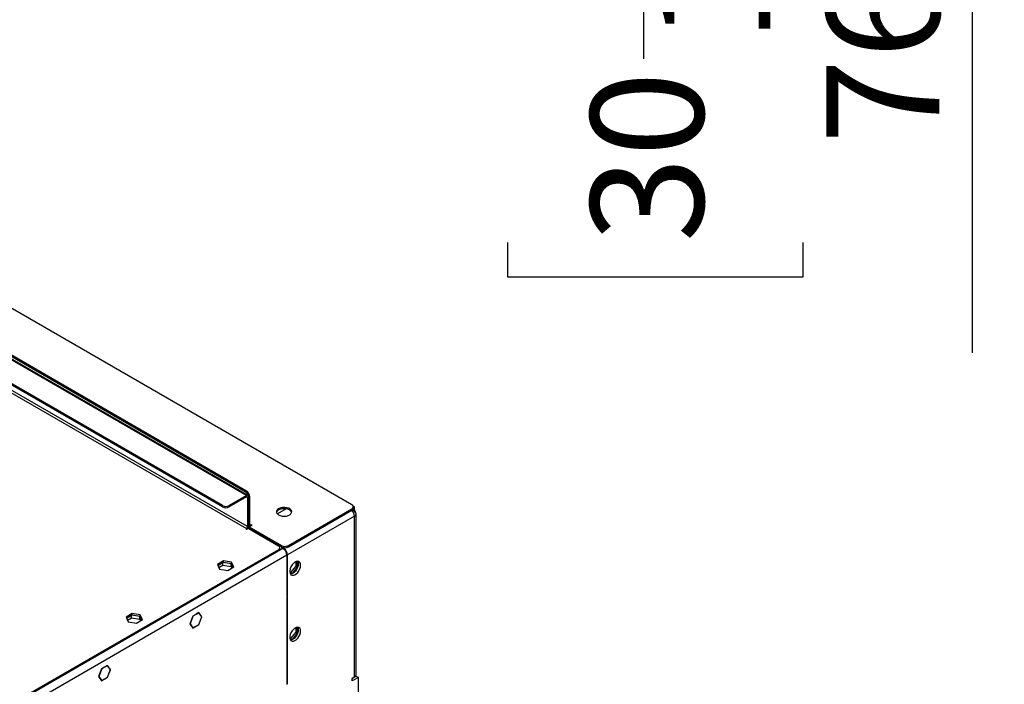
# Model space of a CAD drawing. Units: millimetres. Extents: x 2 to 4202, y 4 to 5944.
# Drawn here: x 2799 to 3409, y 1960 to 2372 of the extents above; entities that cross this region are included whole.
import ezdxf

# ---------------------------------------------------------------- set-up
doc = ezdxf.new("R2010")
doc.units = ezdxf.units.MM
doc.header["$LTSCALE"] = 20
doc.layers.add('FORMAT', color=7, linetype='Continuous')
doc.styles.add('SLDTEXTSTYLE0', font='TXT', dxfattribs={"width": 0.75})
doc.dimstyles.new('SLDDIMSTYLE0', dxfattribs={"dimtxt": 70, "dimasz": 66.04, "dimexe": 0, "dimexo": 0.0625, "dimgap": 17.5, "dimtad": 1, "dimrnd": 1e-09, "dimzin": 12, "dimdsep": 46, "dimtxsty": 'SLDTEXTSTYLE0', "dimsah": 1, "dimcen": 0.09, "dimadec": 0, "dimazin": 3, "dimtfac": 1, "dimtofl": 0, "dimtmove": 0, "dimatfit": 3, "dimfxl": 1, "dimfrac": 2, "dimtolj": 1, "dimtzin": 12, "dimarcsym": 0})

# ---------------------------------------------------------------- blocks, each defined once
blk = doc.blocks.new('_D_2')
at = {"layer": 'FORMAT'}
for p, q in [((3244.4, 3816.37), (3408.71, 3816.37)), ((3388.71, 3052.37), (3388.71, 3816.37)), ((3167.9, 3052.37), (3408.71, 3052.37)), ((3388.71, 3052.37), (3388.71, 2165.46)), ((3100.89, 2510.77), (3100.89, 2532.1)), ((3100.89, 2532.1), (3283.97, 2532.1)), ((3283.97, 2532.1), (3283.97, 2510.77)), ((3185.25, 2347.68), (3185.25, 2471.64)), ((3100.89, 2233.98), (3100.89, 2212.65)), ((3283.97, 2212.65), (3283.97, 2233.98)), ((3100.89, 2212.65), (3283.97, 2212.65))]:
    blk.add_line(p, q, dxfattribs=at)
for points in [[(3388.71, 3816.37), (3378.55, 3750.33), (3398.87, 3750.33)], [(3388.71, 3052.37), (3398.87, 3118.41), (3378.55, 3118.41)]]:
    blk.add_solid(points, dxfattribs=at)
at = {"layer": 'FORMAT', "char_height": 70, "attachment_point": 1, "rotation": 90, "style": 'SLDTEXTSTYLE0'}
for s, insert in [('"', (3152.32, 2481.9)), ('16', (3193.74, 2357.94)), ('764', (3298.47, 2294.79)), ('1', (3101.17, 2383.8)), ('30', (3152.32, 2233.98))]:
    blk.add_mtext(s, dxfattribs=dict(at, insert=insert))

msp = doc.modelspace()

# ---------------------------------------------------------------- linework, layer by layer
at = {"color": 7, "linetype": 'Continuous', "lineweight": 25}
for p, q in [((3004.432, 2071.367), (2694.72, 2250.161)), ((2939.025, 2077.085), (2669.264, 2232.815)), ((2940.025, 2077.184), (2670.264, 2232.914)), ((2938.318, 2079.535), (2673.506, 2232.407)), ((2939.025, 2079.943), (2674.214, 2232.815)), ((2924.176, 2070.962), (2658.657, 2224.243)), ((2924.176, 2070.146), (2658.657, 2223.426)), ((2669.264, 2212.402), (2939.025, 2056.672)), ((2939.732, 2057.897), (2669.971, 2213.626)), ((2939.025, 2077.085), (2928.418, 2070.962)), ((2939.025, 2076.269), (2928.418, 2070.146)), ((2938.318, 2079.535), (2939.025, 2079.943)), ((2939.025, 2076.269), (2939.025, 2077.085)), ((2939.732, 2075.861), (2940.439, 2076.269)), ((2939.732, 2075.861), (2939.732, 2057.897)), ((2940.439, 2076.269), (2940.439, 2058.305)), ((2941.146, 2076.269), (2940.439, 2075.86)), ((2941.146, 2059.121), (2941.146, 2076.269)), ((2924.176, 2070.146), (2924.176, 2070.962)), ((2928.418, 2070.962), (2928.418, 2070.146)), ((2963.727, 2068.891), (2958.235, 2065.721)), ((2963.718, 2068.886), (2963.661, 2068.902)), ((2965.011, 2046.161), (3004.432, 2068.918)), ((3004.432, 2068.101), (3004.432, 2068.918)), ((3006.023, 2070.04), (3005.252, 2070.486)), ((3005.311, 2069.326), (3005.311, 2070.143)), ((3006.023, 2070.04), (3005.311, 2069.629)), ((3006.023, 2068.407), (3006.023, 2070.04)), ((2959.35, 2066.364), (2959.352, 2066.368)), ((2959.352, 2066.368), (2959.358, 2066.369)), ((2959.352, 2066.368), (2959.352, 2066.365)), ((3006.023, 2064.325), (2964.481, 2040.343)), ((2965.011, 2045.344), (3004.432, 2068.101)), ((3004.686, 2067.635), (3006.023, 2068.407)), ((3004.732, 2067.58), (3006.023, 2068.326)), ((3005.299, 2066.764), (3006.023, 2067.182)), ((3005.953, 2068.366), (3006.023, 2068.326)), ((3006.023, 2068.326), (3006.023, 2067.182)), ((3006.023, 2067.999), (3006.523, 2067.133)), ((3006.023, 1964.707), (3006.023, 2064.325)), ((3007.049, 1966.136), (3007.049, 2065.754)), ((2939.025, 2056.672), (2938.671, 2056.468)), ((2938.671, 2056.468), (2939.025, 2056.264)), ((2939.025, 2056.264), (2940.086, 2056.876)), ((2939.732, 2057.897), (2940.439, 2058.305)), ((2940.086, 2056.876), (2958.824, 2046.059)), ((2940.423, 2058.046), (2940.854, 2057.797)), ((2941.146, 2059.121), (2940.439, 2058.713)), ((2940.793, 2057.692), (2942.561, 2058.713)), ((2940.793, 2057.692), (2960.769, 2046.161)), ((2940.793, 2057.692), (2940.793, 2056.876)), ((2940.793, 2056.876), (2960.769, 2045.344)), ((2942.207, 2058.917), (2941.853, 2058.713)), ((2942.561, 2058.713), (2942.207, 2058.917)), ((2942.207, 2058.917), (2942.207, 2058.509)), ((2941.854, 2056.264), (2941.5, 2056.06)), ((2961.652, 2044.426), (1974.178, 1474.369)), ((2959.703, 2044.017), (2959.703, 2044.834)), ((2960.945, 2045.242), (2960.592, 2045.038)), ((2960.592, 2045.038), (2961.652, 2044.426)), ((2960.769, 2045.344), (2960.769, 2046.161)), ((2960.945, 2045.242), (2962.006, 2044.63)), ((2960.945, 2044.834), (2960.945, 2045.242)), ((2965.011, 2046.161), (2965.011, 2045.344)), ((2964.127, 2040.139), (1976.653, 1470.082)), ((2958.824, 2043.609), (1977.713, 1477.226)), ((2958.824, 2042.793), (1977.713, 1476.41)), ((2958.824, 2042.793), (2958.824, 2043.609)), ((2964.127, 2040.139), (2964.127, 2028.953)), ((2964.481, 2029.157), (2964.481, 2040.343)), ((2924.761, 2036.64), (2921.045, 2034.495)), ((2921.045, 2034.495), (2922.405, 2031.566)), ((2921.344, 2033.851), (2924.761, 2035.824)), ((2924.407, 2035.619), (2921.344, 2033.851)), ((2921.942, 2032.563), (2924.407, 2033.986)), ((2929.482, 2034.834), (2924.407, 2035.619)), ((2924.407, 2033.986), (2924.407, 2035.619)), ((2924.407, 2033.986), (2929.482, 2033.201)), ((2929.835, 2035.855), (2924.761, 2036.64)), ((2924.761, 2035.824), (2924.761, 2036.64)), ((2924.761, 2035.824), (2929.835, 2035.039)), ((2927.48, 2030.781), (2931.195, 2032.925)), ((2930.543, 2032.549), (2929.482, 2034.834)), ((2929.482, 2033.201), (2929.482, 2034.834)), ((2929.482, 2033.201), (2929.945, 2032.204)), ((2931.195, 2032.925), (2929.835, 2035.855)), ((2929.835, 2035.039), (2929.835, 2035.855)), ((2929.835, 2035.039), (2930.896, 2032.753)), ((2969.643, 2033.42), (2966.425, 2029.418)), ((2967.518, 2028.845), (2970.703, 2032.808)), ((2969.643, 2036.152), (2969.643, 2033.42)), ((2969.643, 2033.42), (2970.703, 2032.808)), ((2970.703, 2032.808), (2970.703, 2036.411)), ((2922.405, 2031.566), (2927.48, 2030.781)), ((2964.127, 2029.361), (2964.481, 2029.157)), ((2964.127, 2028.953), (2964.481, 2029.157)), ((2964.481, 2028.749), (2964.127, 2028.545)), ((2964.127, 2028.545), (2964.127, 2014.501)), ((2964.481, 2014.705), (2964.481, 2028.749)), ((2966.425, 2029.418), (2965.952, 2029.46)), ((2966.096, 2028.93), (2967.44, 2028.81)), ((2966.425, 2029.418), (2967.462, 2028.82)), ((2964.127, 2014.909), (2964.481, 2014.705)), ((2964.127, 2014.501), (2964.481, 2014.705)), ((2964.481, 2014.297), (2964.127, 2014.093)), ((2964.127, 2014.093), (2964.127, 1960.313)), ((2964.481, 1960.517), (2964.481, 2014.297)), ((2868.192, 2003.984), (2864.477, 2001.839)), ((2864.477, 2001.839), (2865.837, 1998.909)), ((2864.776, 2001.195), (2868.192, 2003.167)), ((2867.838, 2002.963), (2864.776, 2001.195)), ((2872.913, 2002.178), (2867.838, 2002.963)), ((2867.838, 2001.33), (2867.838, 2002.963)), ((2873.267, 2003.199), (2868.192, 2003.984)), ((2868.192, 2003.167), (2868.192, 2003.984)), ((2868.192, 2003.167), (2873.267, 2002.382)), ((2873.974, 1999.892), (2872.913, 2002.178)), ((2872.913, 2000.545), (2872.913, 2002.178)), ((2874.627, 2000.269), (2873.267, 2003.199)), ((2873.267, 2002.382), (2873.267, 2003.199)), ((2873.267, 2002.382), (2874.328, 2000.097)), ((2905.878, 2002.47), (2904.021, 1997.683)), ((2905.919, 2002.412), (2904.102, 1997.73)), ((2905.867, 2002.442), (2905.919, 2002.412)), ((2907.665, 2003.502), (2905.878, 2002.47)), ((2907.665, 2003.42), (2905.919, 2002.412)), ((2907.594, 2003.461), (2907.665, 2003.42)), ((2907.665, 2003.502), (2907.665, 2003.42)), ((2909.593, 2004.615), (2907.806, 2003.584)), ((2909.552, 2004.51), (2907.806, 2003.502)), ((2907.806, 2003.502), (2907.806, 2003.584)), ((2909.482, 2004.551), (2909.552, 2004.51)), ((2911.369, 2001.925), (2909.552, 2004.51)), ((2909.552, 1997.243), (2911.369, 2001.925)), ((2911.451, 2001.972), (2909.593, 2004.615)), ((2909.593, 1997.185), (2911.451, 2001.972)), ((2911.257, 2002.084), (2911.451, 2001.972)), ((2865.374, 1999.907), (2867.838, 2001.33)), ((2865.837, 1998.909), (2870.912, 1998.124)), ((2867.838, 2001.33), (2872.913, 2000.545)), ((2870.912, 1998.124), (2874.627, 2000.269)), ((2872.913, 2000.545), (2873.376, 1999.547)), ((2904.021, 1997.683), (2905.878, 1995.04)), ((2904.05, 1997.76), (2904.102, 1997.73)), ((2904.102, 1997.73), (2905.919, 1995.145)), ((2905.878, 1995.04), (2907.665, 1996.071)), ((2905.919, 1995.145), (2907.665, 1996.153)), ((2907.665, 1996.071), (2907.594, 1996.112)), ((2907.665, 1996.153), (2907.665, 1996.071)), ((2907.806, 1996.235), (2909.552, 1997.243)), ((2907.806, 1996.153), (2909.593, 1997.185)), ((2907.806, 1996.153), (2907.806, 1996.235)), ((2909.522, 1997.225), (2909.593, 1997.185)), ((2969.643, 1995.325), (2969.643, 1992.593)), ((2970.703, 1991.981), (2970.703, 1995.584)), ((2905.726, 1995.257), (2905.919, 1995.145)), ((2969.643, 1992.593), (2966.425, 1988.591)), ((2967.518, 1988.018), (2970.703, 1991.981)), ((2969.643, 1992.593), (2970.703, 1991.981)), ((2966.425, 1988.591), (2965.952, 1988.633)), ((2966.096, 1988.103), (2967.44, 1987.983)), ((2966.425, 1988.591), (2967.462, 1987.993)), ((2853.025, 1971.959), (2851.238, 1970.927)), ((2852.984, 1971.854), (2851.238, 1970.846)), ((2851.238, 1970.846), (2851.238, 1970.927)), ((2852.913, 1971.894), (2852.984, 1971.854)), ((2854.8, 1969.269), (2852.984, 1971.854)), ((2854.882, 1969.316), (2853.025, 1971.959)), ((2849.309, 1969.814), (2847.452, 1965.027)), ((2847.452, 1965.027), (2849.309, 1962.384)), ((2847.482, 1965.104), (2847.534, 1965.074)), ((2849.35, 1969.756), (2847.534, 1965.074)), ((2847.534, 1965.074), (2849.35, 1962.489)), ((2849.299, 1969.786), (2849.35, 1969.756)), ((2851.096, 1970.846), (2849.309, 1969.814)), ((2851.096, 1970.764), (2849.35, 1969.756)), ((2851.026, 1970.805), (2851.096, 1970.764)), ((2851.096, 1970.846), (2851.096, 1970.764)), ((2852.984, 1964.586), (2854.8, 1969.269)), ((2853.025, 1964.528), (2854.882, 1969.316)), ((2854.689, 1969.427), (2854.882, 1969.316)), ((3007.084, 1965.319), (3004.609, 1963.89)), ((3006.731, 1965.115), (3006.731, 1965.294)), ((3007.084, 1965.319), (3008.498, 1964.503)), ((2849.157, 1962.6), (2849.35, 1962.489)), ((2849.309, 1962.384), (2851.096, 1963.415)), ((2849.35, 1962.489), (2851.096, 1963.497)), ((2851.096, 1963.415), (2851.026, 1963.456)), ((2851.096, 1963.497), (2851.096, 1963.415)), ((2851.238, 1963.578), (2852.984, 1964.586)), ((2851.238, 1963.497), (2853.025, 1964.528)), ((2851.238, 1963.497), (2851.238, 1963.578)), ((2852.954, 1964.569), (2853.025, 1964.528)), ((2964.127, 1960.721), (2964.481, 1960.517)), ((2964.127, 1960.313), (2964.481, 1960.517)), ((3004.609, 1963.891), (3006.023, 1964.707)), ((3008.498, 1964.503), (3004.609, 1962.258)), ((3004.609, 1962.258), (3004.609, 1963.891)), ((3008.498, 1951.438), (3008.498, 1964.503))]:
    msp.add_line(p, q, dxfattribs=at)
at = {"color": 8, "linetype": 'Continuous', "lineweight": 25}
for p, q in [((2939.025, 2076.269), (2939.732, 2075.861)), ((3006.299, 2067.003), (3006.523, 2067.133)), ((2939.025, 2056.672), (2939.025, 2056.264)), ((2941.853, 2058.713), (2941.146, 2059.121)), ((2941.853, 2058.713), (2941.853, 2058.305)), ((2962.404, 2044.86), (2962.006, 2044.63)), ((2962.006, 2044.192), (2962.006, 2044.63)), ((2964.481, 2040.343), (2964.102, 2040.562))]:
    msp.add_line(p, q, dxfattribs=at)
at = {"color": 7, "linetype": 'Continuous', "lineweight": 25, "flags": 128}
for points in [[(2959.001, 2065.142), (2960.032, 2064.691), (2961.235, 2064.417), (2962.522, 2064.341), (2963.797, 2064.467), (2964.965, 2064.788), (2965.94, 2065.279), (2966.649, 2065.903), (2967.04, 2066.615), (2967.085, 2067.362), (2966.778, 2068.087), (2966.144, 2068.738), (2965.23, 2069.266), (2964.102, 2069.632), (2962.845, 2069.809), (2961.552, 2069.783), (2960.32, 2069.557), (2959.238, 2069.148), (2958.388, 2068.585), (2957.832, 2067.911), (2957.612, 2067.175), (2957.745, 2066.432), (2958.219, 2065.737), (2959.001, 2065.142)], [(2965.718, 2068.204), (2964.688, 2068.655), (2963.484, 2068.929), (2962.197, 2069.005), (2960.923, 2068.878), (2959.754, 2068.557), (2958.779, 2068.067), (2958.07, 2067.442), (2957.679, 2066.73), (2957.663, 2066.673)], [(2972.613, 2034.014), (2972.488, 2034.989), (2972.124, 2035.747), (2971.546, 2036.233), (2970.799, 2036.411), (2969.937, 2036.267), (2969.025, 2035.812), (2968.129, 2035.08), (2967.317, 2034.126), (2966.648, 2033.019), (2966.173, 2031.842), (2965.926, 2030.682), (2965.926, 2029.626), (2966.173, 2028.751), (2966.648, 2028.123), (2967.317, 2027.788), (2968.129, 2027.771), (2969.025, 2028.073), (2969.937, 2028.672), (2970.799, 2029.523), (2971.546, 2030.564), (2972.124, 2031.717), (2972.488, 2032.896), (2972.613, 2034.014)], [(2971.198, 2034.831), (2971.074, 2033.712), (2970.709, 2032.533), (2970.132, 2031.38), (2969.385, 2030.34), (2968.523, 2029.489), (2967.61, 2028.89), (2966.715, 2028.588), (2966.28, 2028.556)], [(2970.814, 2036.411), (2971.074, 2035.805), (2971.198, 2034.831)], [(2972.613, 1993.187), (2972.488, 1994.162), (2972.124, 1994.92), (2971.546, 1995.406), (2970.799, 1995.584), (2969.937, 1995.44), (2969.025, 1994.985), (2968.129, 1994.253), (2967.317, 1993.299), (2966.648, 1992.192), (2966.173, 1991.015), (2965.926, 1989.855), (2965.926, 1988.799), (2966.173, 1987.924), (2966.648, 1987.296), (2967.317, 1986.961), (2968.129, 1986.944), (2969.025, 1987.246), (2969.937, 1987.845), (2970.799, 1988.696), (2971.546, 1989.737), (2972.124, 1990.89), (2972.488, 1992.069), (2972.613, 1993.187)], [(2970.814, 1995.584), (2971.074, 1994.978), (2971.198, 1994.003)], [(2971.198, 1994.003), (2971.074, 1992.885), (2970.709, 1991.706), (2970.132, 1990.553), (2969.385, 1989.513), (2968.523, 1988.662), (2967.61, 1988.063), (2966.715, 1987.761), (2966.28, 1987.729)]]:
    msp.add_lwpolyline(points, dxfattribs=at)
at = {"color": 7, "linetype": 'Continuous', "lineweight": 25}
for centre, radius, start, end in [((2935.812, 2075.631), 4.639, 16.79426, 57.303449), ((2936.541, 2076.059), 4.61, 2.605483, 57.394497), ((2939.577, 2076.409), 0.873, 350.785917, 129.203147), ((2939.301, 2075.93), 0.437, 350.785182, 129.203512), ((2926.297, 2075.056), 4.611, 242.609628, 297.390372), ((2926.297, 2074.24), 4.611, 242.609628, 297.390372), ((3003.968, 2070.143), 1.31, 290.783423, 69.216569), ((3003.81, 2069.476), 1.509, 294.374651, 354.305205), ((2964.634, 2065.905), 2.541, 17.583835, 64.742902), ((3000.518, 2064.031), 5.513, 3.052727, 46.519888), ((3005.481, 2065.754), 1.528, 290.783426, 69.21658), ((3005.175, 2066.34), 1.565, 10.121884, 30.465922), ((2938.197, 2057.966), 1.537, 302.605289, 357.394892), ((2937.491, 2058.418), 2.95, 326.822274, 357.800644), ((2941.367, 2058.586), 0.936, 172.228096, 241.340702), ((2941.577, 2059.051), 0.437, 170.785475, 309.2036), ((2958.359, 2044.834), 1.31, 290.783356, 69.21669), ((2962.89, 2050.255), 4.611, 242.609641, 297.390347), ((2962.89, 2049.438), 4.611, 242.609641, 297.390347), ((2958.754, 2039.894), 5.379, 2.605481, 57.394522), ((2959.108, 2040.099), 5.379, 2.605481, 57.394522), ((2958.201, 2044.167), 1.509, 294.374688, 354.305127), ((3005.297, 1966.31), 1.76, 294.374662, 354.305203)]:
    msp.add_arc(centre, radius, start, end, dxfattribs=at)

# ---------------------------------------------------------------- dimensions: what is measured, and where the dimension line sits
at = {"layer": 'FORMAT'}
dim = msp.add_linear_dim(base=(3388.706, 3816.375), p1=(3147.898, 3052.375), p2=(3224.398, 3816.375), angle=90, dimstyle='SLDDIMSTYLE0', dxfattribs=at)
dim.commit()
dim.dimension.update_dxf_attribs({"geometry": '_D_2', "text_midpoint": (3388.706, 2372.375), "dimtype": 160})

doc.saveas('drawing.dxf')
